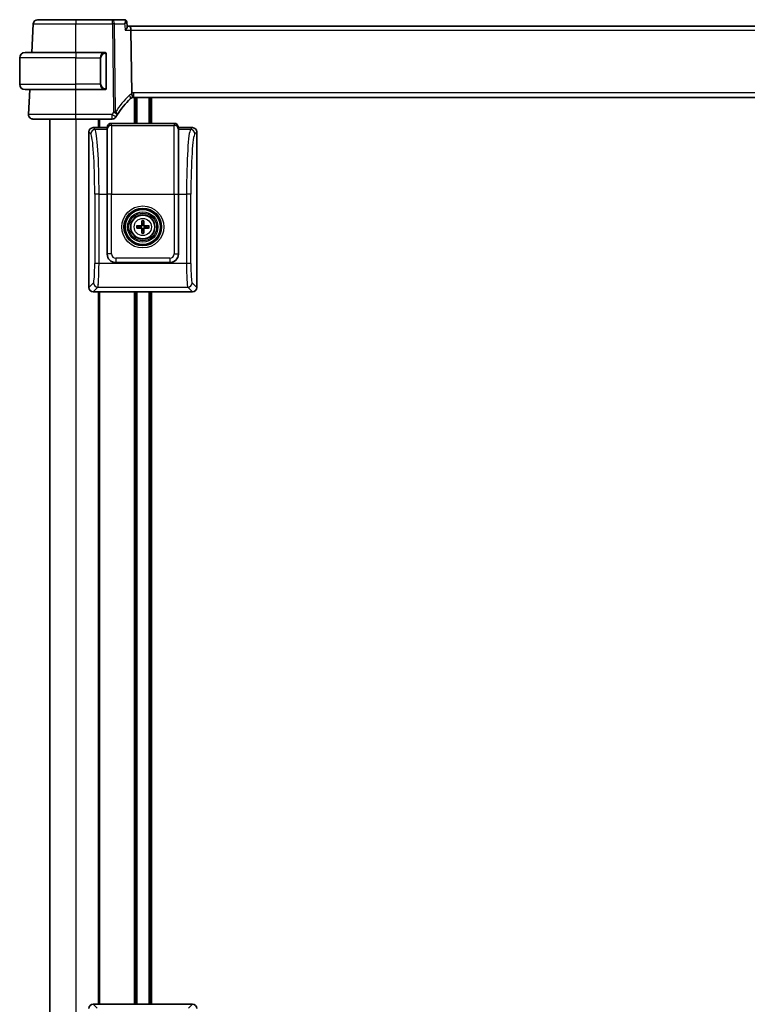
# Model space of a CAD drawing. Units: millimetres. Extents: x 58 to 7136, y 32 to 1437.
# Drawn here: x 3250 to 3419, y 906 to 1134 of the extents above; entities that cross this region are included whole.
import ezdxf

# ---------------------------------------------------------------- set-up
doc = ezdxf.new("R2010")
doc.units = ezdxf.units.MM
doc.header["$LTSCALE"] = 4
doc.layers.add('Visible (ISO)', color=7, linetype='Continuous', lineweight=35)
doc.layers.add('Visible Narrow (ISO)', color=7, linetype='Continuous', lineweight=25)

msp = doc.modelspace()

# ---------------------------------------------------------------- linework, layer by layer
at = {"layer": 'Visible (ISO)'}
for p, q in [((3271.5798, 1133.8473), (3263.0886, 1133.8473)), ((3274.3405, 1133.8473), (3271.5798, 1133.8473)), ((3274.8772, 1133.3513), (3274.9783, 1132.2629)), ((3253.2441, 1132.8996), (3252.8955, 1126.2473)), ((3275.5984, 1132.3473), (3274.9705, 1132.3473)), ((3468.5784, 1132.3473), (3275.5984, 1132.3473)), ((3275.8341, 1131.3996), (3276.014, 1116.8575)), ((3250.0884, 1118.8973), (3250.0884, 1124.9973)), ((3251.3384, 1126.2473), (3263.0884, 1126.2473)), ((3269.7929, 1126.2473), (3263.0884, 1126.2473)), ((3270.0884, 1118.0204), (3270.0884, 1125.8742)), ((3263.0884, 1117.6473), (3251.3384, 1117.6473)), ((3252.4448, 1117.6473), (3252.1435, 1111.8996)), ((3263.0884, 1117.6473), (3269.7929, 1117.6473)), ((3276.4224, 1115.8473), (3467.7544, 1115.8473)), ((3276.8884, 1115.8473), (3276.8884, 1109.8473)), ((3280.2884, 1115.8473), (3280.2884, 1109.8473)), ((3257.0884, 1110.8473), (3257.0884, 866.8473)), ((3263.0877, 1110.8473), (3271.5097, 1110.8473)), ((3268.5884, 1110.8473), (3268.5884, 1108.8448)), ((3270.3384, 1108.8448), (3267.086, 1108.8448)), ((3270.3433, 1108.9148), (3270.3384, 1108.8448)), ((3270.3384, 1108.3871), (3270.3384, 1108.8448)), ((3270.3384, 1108.3871), (3270.3384, 1093.4236)), ((3285.8359, 1109.8473), (3271.3408, 1109.8473)), ((3286.8384, 1108.8448), (3286.8335, 1108.9148)), ((3290.0908, 1108.8448), (3286.8384, 1108.8448)), ((3286.8384, 1108.8448), (3286.8384, 1108.3871)), ((3286.8384, 1093.4236), (3286.8384, 1108.3871)), ((3266.0884, 1107.8473), (3266.0884, 1071.8424)), ((3291.0884, 1071.8424), (3291.0884, 1107.8473)), ((3270.3384, 1079.59), (3270.3384, 1093.4236)), ((3286.8384, 1093.4236), (3286.8384, 1079.59)), ((3277.7803, 1085.9833), (3277.2456, 1086.0742)), ((3277.2456, 1085.6154), (3277.7803, 1085.7064)), ((3278.359, 1087.1877), (3278.4499, 1086.653)), ((3278.7268, 1086.653), (3278.8178, 1087.1877)), ((3279.9312, 1086.0742), (3279.3965, 1085.9833)), ((3279.3965, 1085.7064), (3279.9312, 1085.6154)), ((3278.4499, 1085.0367), (3278.359, 1084.502)), ((3278.8178, 1084.502), (3278.7268, 1085.0367)), ((3284.8433, 1077.5948), (3272.3335, 1077.5948)), ((3267.086, 1070.8448), (3270.0881, 1070.8448)), ((3268.5884, 1070.8448), (3268.5884, 905.8473)), ((3270.0881, 1070.8448), (3275.0887, 1070.8448)), ((3275.0887, 1070.8448), (3282.0881, 1070.8448)), ((3276.8884, 1070.8448), (3276.8884, 905.8473)), ((3280.2884, 1070.8448), (3280.2884, 905.8473)), ((3282.0881, 1070.8448), (3287.0887, 1070.8448)), ((3287.0887, 1070.8448), (3290.0908, 1070.8448)), ((3290.0908, 905.8473), (3267.086, 905.8473))]:
    msp.add_line(p, q, dxfattribs=at)
for radius in [4.2762, 4.0762, 2.8]:
    msp.add_circle((3278.5884, 1085.8448), radius, dxfattribs=at)
for centre, radius, start, end in [((3254.2427, 1132.8473), 1, 90, 177), ((3251.3384, 1124.9973), 1.25, 90, 180), ((3269.8884, 1126.0473), 0.2, 0, 90), ((3251.3384, 1118.8973), 1.25, 180, 270), ((3269.8884, 1117.8473), 0.2, 270, 0), ((3289.569, 1101.1299), 20, 133.782959, 147.625696), ((3276.4224, 1114.8473), 1, 108.763146, 133.782959), ((3276.4224, 1114.8473), 1, 90, 108.763146), ((3253.1422, 1111.8473), 1, 177, 270), ((3271.5097, 1111.8473), 1, 270, 329.312838), ((3289.569, 1101.1299), 20, 147.625696, 149.312838), ((3278.5884, 1085.8448), 0.8199, 170.278312, 189.721688), ((3278.5884, 1085.8448), 0.8199, 80.278312, 99.721688), ((3278.5884, 1085.8448), 0.8199, 350.278312, 9.721688), ((3278.5884, 1085.8448), 0.8199, 260.278312, 279.721688)]:
    msp.add_arc(centre, radius, start, end, dxfattribs=at)
for centre, major_axis, ratio, start_param, end_param in [((3275.5984, 1131.3473), (0, -1), 0.23606798, 1.6231562, 3.14159265), ((3267.0908, 1107.8424), (-0.7106, 0.7106), 0.99514582, 5.50022014, 7.06615048), ((3271.3408, 1108.8448), (0, 1.0024), 0.99756405, 0, 1.50098316), ((3285.8359, 1108.8448), (0, 1.0024), 0.99756405, 4.78220215, 6.28318531), ((3290.0859, 1107.8424), (0.7106, 0.7106), 0.99514582, 5.50022014, 7.06615048), ((3278.5897, 1085.6729), (-4.9969, -0.0395), 0.08715574, 4.80330753, 5.00936987), ((3277.1534, 1086.0696), (0.1023, 0.0009), 0.08605851, 0.44721874, 1.85946316), ((3277.1534, 1085.6201), (-0.1023, 0.0009), 0.08605851, 1.28212949, 2.69437391), ((3278.5897, 1086.0168), (4.9969, -0.0395), 0.08715574, 4.41540809, 4.62147044), ((3278.1294, 1086.3038), (-0.142, 0.142), 0.9999461, 2.37205608, 3.91112941), ((3278.1294, 1085.3859), (-0.142, -0.142), 0.9999461, 2.37205608, 3.91112941), ((3278.7603, 1085.8435), (-0.0395, -4.9969), 0.08715574, 4.41540809, 4.62147044), ((3278.7603, 1085.8462), (0.0395, -4.9969), 0.08715574, 4.80330753, 5.00936987), ((3278.3636, 1087.2798), (0.0009, 0.1023), 0.08605851, 1.28212949, 2.69437391), ((3278.8132, 1087.2798), (0.0009, -0.1023), 0.08605851, 0.44721874, 1.85946316), ((3278.4164, 1085.8435), (-0.0395, 4.9969), 0.08715574, 4.80330753, 5.00936987), ((3278.4164, 1085.8462), (0.0395, 4.9969), 0.08715574, 4.41540809, 4.62147044), ((3279.0473, 1086.3038), (0.142, 0.142), 0.9999461, 2.37205608, 3.91112941), ((3279.0473, 1085.3859), (0.142, -0.142), 0.9999461, 2.37205608, 3.91112941), ((3278.587, 1085.6729), (-4.9969, 0.0395), 0.08715574, 4.41540809, 4.62147044), ((3278.587, 1086.0168), (4.9969, 0.0395), 0.08715574, 4.80330753, 5.00936987), ((3280.0234, 1086.0696), (0.1023, -0.0009), 0.08605851, 1.28212949, 2.69437391), ((3280.0234, 1085.6201), (-0.1023, -0.0009), 0.08605851, 0.44721874, 1.85946316), ((3278.3636, 1084.4099), (-0.0009, 0.1023), 0.08605851, 0.44721874, 1.85946316), ((3278.8132, 1084.4099), (-0.0009, -0.1023), 0.08605851, 1.28212949, 2.69437391), ((3272.3433, 1079.5997), (-1.4211, -1.4211), 0.99514582, 5.50022014, 7.06615048), ((3284.8335, 1079.5997), (1.4211, -1.4211), 0.99514582, 5.50022014, 7.06615048), ((3267.0908, 1071.8473), (-0.7106, -0.7106), 0.99514582, 5.50022014, 7.06615048), ((3290.0859, 1071.8473), (0.7106, -0.7106), 0.99514582, 5.50022014, 7.06615048), ((3267.0908, 904.8448), (-0.7106, 0.7106), 0.99514582, 5.50022014, 7.06615048), ((3290.0859, 904.8448), (0.7106, 0.7106), 0.99514582, 5.50022014, 7.06615048)]:
    msp.add_ellipse(centre, major_axis=major_axis, ratio=ratio, start_param=start_param, end_param=end_param, dxfattribs=at)
for points, knots in [([(3263.0886, 1133.8473), (3262.0986, 1133.8473), (3261.1087, 1133.8473), (3258.9072, 1133.8473), (3257.7435, 1133.8473), (3255.8046, 1133.8473), (3255.0561, 1133.8473), (3254.3764, 1133.8473), (3254.2427, 1133.8473), (3254.2427, 1133.8473)], [-0.78539802, -0.78539802, -0.78539802, -0.78539802, -0.44964056, -0.44964056, 0.00539962, 0.00539962, 0.48539865, 0.48539865, 0.78539802, 0.78539802, 0.78539802, 0.78539802]), ([(3274.654, 1133.7454), (3274.6402, 1133.7554), (3274.625, 1133.7653), (3274.5918, 1133.7845), (3274.5738, 1133.7938), (3274.5344, 1133.811), (3274.5132, 1133.8189), (3274.4678, 1133.8323), (3274.4437, 1133.8378), (3274.3933, 1133.8453), (3274.3671, 1133.8473), (3274.3405, 1133.8473)], [0, 0, 0, 0, 0.00184409696, 0.00184409696, 0.00368819391, 0.00368819391, 0.00553229087, 0.00553229087, 0.00737638783, 0.00737638783, 0.00922048479, 0.00922048479, 0.00922048479, 0.00922048479]), ([(3274.8772, 1133.3513), (3274.8752, 1133.373), (3274.8718, 1133.3964), (3274.8608, 1133.4465), (3274.8531, 1133.4733), (3274.8316, 1133.5292), (3274.8177, 1133.5584), (3274.7825, 1133.6165), (3274.7611, 1133.6455), (3274.7117, 1133.6993), (3274.6837, 1133.7241), (3274.654, 1133.7454)], [-0.0122097676, -0.0122097676, -0.0122097676, -0.0122097676, -0.0097678141, -0.0097678141, -0.0073258606, -0.0073258606, -0.004883907, -0.004883907, -0.0024419535, -0.0024419535, 0, 0, 0, 0]), ([(3274.5056, 1131.3996), (3274.5068, 1131.4011), (3274.508, 1131.4026), (3274.5831, 1131.4959), (3274.6515, 1131.5875), (3274.7708, 1131.7614), (3274.8227, 1131.8447), (3274.9174, 1132.0192), (3274.9555, 1132.1085), (3274.9779, 1132.2117), (3274.9805, 1132.2393), (3274.9783, 1132.2629)], [-0.162437497, -0.162437497, -0.162437497, -0.162437497, -0.161833378, -0.161833378, -0.124509687, -0.124509687, -0.088449016, -0.088449016, -0.043702665, -0.043702665, -0.02462928, -0.02462928, -0.02462928, -0.02462928]), ([(3270.0884, 1125.8742), (3270.0884, 1125.9434), (3270.0884, 1126.0355), (3270.0884, 1126.0455), (3270.0884, 1126.0472), (3270.0884, 1126.0473), (3270.0884, 1126.0473)], [0, 0, 0, 0, 0.85253061, 0.85253061, 0.85253061, 1, 1, 1, 1]), ([(3270.0884, 1117.8473), (3270.0884, 1117.8473), (3270.0884, 1117.9076), (3270.0884, 1117.9829), (3270.0884, 1117.9958), (3270.0884, 1118.0085), (3270.0884, 1118.0204)], [0, 0, 0, 0, 0.85378669, 0.85378669, 0.85378669, 1, 1, 1, 1]), ([(3276.014, 1116.8575), (3276.0146, 1116.811), (3276.0214, 1116.7653), (3276.0351, 1116.7198), (3276.0354, 1116.7188), (3276.0357, 1116.7178)], [-0.5426836161, -0.5426836161, -0.5426836161, -0.5426836161, -0.5211963992, -0.5211963992, -0.5207117404, -0.5207117404, -0.5207117404, -0.5207117404]), ([(3276.1007, 1115.7941), (3276.1011, 1115.7943), (3276.1014, 1115.7944), (3276.1151, 1115.7993), (3276.1266, 1115.8093), (3276.1455, 1115.839), (3276.153, 1115.8583), (3276.169, 1115.9285), (3276.1722, 1115.9913), (3276.1628, 1116.1538), (3276.1489, 1116.2543), (3276.1037, 1116.477), (3276.073, 1116.5966), (3276.0357, 1116.7178)], [-0.149410835, -0.149410835, -0.149410835, -0.149410835, -0.148945584, -0.148945584, -0.130024629, -0.130024629, -0.111660977, -0.111660977, -0.076472501, -0.076472501, -0.038195181, -0.038195181, 0, 0, 0, 0]), ([(3253.1422, 1110.8473), (3253.1422, 1110.8473), (3253.2858, 1110.8473), (3254.0437, 1110.8473), (3254.9207, 1110.8473), (3257.2245, 1110.8473), (3258.6284, 1110.8473), (3261.0987, 1110.8473), (3262.0931, 1110.8473), (3263.0877, 1110.8473)], [-0.78539797, -0.78539797, -0.78539797, -0.78539797, -0.49210317, -0.49210317, 0.00539966, 0.00539966, 0.48539864, 0.48539864, 0.78539797, 0.78539797, 0.78539797, 0.78539797]), ([(3278.4634, 1086.2995), (3278.4647, 1086.2644), (3278.46, 1086.2281), (3278.4438, 1086.1729), (3278.4337, 1086.1484), (3278.4067, 1086.1019), (3278.3897, 1086.08), (3278.3532, 1086.0435), (3278.3313, 1086.0266), (3278.2849, 1085.9995), (3278.2603, 1085.9894), (3278.2051, 1085.9733), (3278.1689, 1085.9686), (3278.1337, 1085.9699)], [-0.0605353845, -0.0605353845, -0.0605353845, -0.0605353845, -0.0495536917, -0.0495536917, -0.0418118101, -0.0418118101, -0.0340699285, -0.0340699285, -0.026328047, -0.026328047, -0.0185861654, -0.0185861654, -0.0076044726, -0.0076044726, -0.0076044726, -0.0076044726]), ([(3278.1337, 1085.7198), (3278.1689, 1085.7211), (3278.2051, 1085.7164), (3278.2603, 1085.7003), (3278.2849, 1085.6902), (3278.3313, 1085.6631), (3278.3532, 1085.6462), (3278.3897, 1085.6097), (3278.4067, 1085.5878), (3278.4337, 1085.5413), (3278.4438, 1085.5168), (3278.46, 1085.4616), (3278.4647, 1085.4253), (3278.4634, 1085.3901)], [-0.0605353845, -0.0605353845, -0.0605353845, -0.0605353845, -0.0495536917, -0.0495536917, -0.0418118101, -0.0418118101, -0.0340699285, -0.0340699285, -0.026328047, -0.026328047, -0.0185861654, -0.0185861654, -0.0076044726, -0.0076044726, -0.0076044726, -0.0076044726]), ([(3279.0431, 1085.9699), (3279.0079, 1085.9686), (3278.9717, 1085.9733), (3278.9165, 1085.9894), (3278.8919, 1085.9995), (3278.8455, 1086.0266), (3278.8236, 1086.0435), (3278.7871, 1086.08), (3278.7701, 1086.1019), (3278.7431, 1086.1484), (3278.733, 1086.1729), (3278.7168, 1086.2281), (3278.7121, 1086.2644), (3278.7134, 1086.2995)], [-0.0605353845, -0.0605353845, -0.0605353845, -0.0605353845, -0.0495536917, -0.0495536917, -0.0418118101, -0.0418118101, -0.0340699285, -0.0340699285, -0.026328047, -0.026328047, -0.0185861654, -0.0185861654, -0.0076044726, -0.0076044726, -0.0076044726, -0.0076044726]), ([(3278.7134, 1085.3901), (3278.7121, 1085.4253), (3278.7168, 1085.4616), (3278.733, 1085.5168), (3278.7431, 1085.5413), (3278.7701, 1085.5878), (3278.7871, 1085.6097), (3278.8236, 1085.6462), (3278.8455, 1085.6631), (3278.8919, 1085.6902), (3278.9165, 1085.7003), (3278.9717, 1085.7164), (3279.0079, 1085.7211), (3279.0431, 1085.7198)], [-0.0605353845, -0.0605353845, -0.0605353845, -0.0605353845, -0.0495536917, -0.0495536917, -0.0418118101, -0.0418118101, -0.0340699285, -0.0340699285, -0.026328047, -0.026328047, -0.0185861654, -0.0185861654, -0.0076044726, -0.0076044726, -0.0076044726, -0.0076044726])]:
    msp.add_open_spline(points, degree=3, knots=knots, dxfattribs=at)
for points in [[(3269.7929, 1126.2473), (3269.7951, 1126.2473), (3269.797, 1126.2473), (3269.7989, 1126.2473)], [(3269.8291, 1126.2473), (3269.8176, 1126.2473), (3269.8069, 1126.2473), (3269.7993, 1126.2473)], [(3269.8358, 1126.2473), (3269.8403, 1126.2473), (3269.8446, 1126.2473), (3269.8488, 1126.2473)], [(3269.8884, 1126.2473), (3269.8884, 1126.2473), (3269.8644, 1126.2473), (3269.84, 1126.2473)], [(3269.8222, 1117.6473), (3269.813, 1117.6473), (3269.8044, 1117.6473), (3269.7929, 1117.6473)], [(3269.8187, 1117.6473), (3269.822, 1117.6473), (3269.8255, 1117.6473), (3269.8291, 1117.6473)], [(3269.8488, 1117.6473), (3269.8446, 1117.6473), (3269.8403, 1117.6473), (3269.8358, 1117.6473)], [(3269.84, 1117.6473), (3269.8644, 1117.6473), (3269.8884, 1117.6473), (3269.8884, 1117.6473)]]:
    msp.add_open_spline(points, degree=3, dxfattribs=at)
for points, weights in [([(3278.1337, 1085.9699), (3278.005, 1085.9747), (3277.7803, 1085.9833)], [1.607360829, 1.31905273402, 1]), ([(3277.7803, 1085.7064), (3278.005, 1085.715), (3278.1337, 1085.7198)], [1, 1.31905273402, 1.607360829]), ([(3278.4499, 1086.653), (3278.4585, 1086.4282), (3278.4634, 1086.2995)], [1, 1.31905273402, 1.607360829]), ([(3278.4634, 1085.3901), (3278.4585, 1085.2615), (3278.4499, 1085.0367)], [1.607360829, 1.31905273402, 1]), ([(3278.7134, 1086.2995), (3278.7182, 1086.4282), (3278.7268, 1086.653)], [1.607360829, 1.31905273402, 1]), ([(3278.7268, 1085.0367), (3278.7182, 1085.2615), (3278.7134, 1085.3901)], [1, 1.31905273402, 1.607360829]), ([(3279.3965, 1085.9833), (3279.1718, 1085.9747), (3279.0431, 1085.9699)], [1, 1.31905273402, 1.607360829]), ([(3279.0431, 1085.7198), (3279.1718, 1085.715), (3279.3965, 1085.7064)], [1.607360829, 1.31905273402, 1])]:
    msp.add_rational_spline(points, weights, degree=2, dxfattribs=at)
at = {"layer": 'Visible Narrow (ISO)'}
for p, q in [((3263.0886, 1133.8473), (3263.0886, 1132.8996)), ((3271.5798, 1132.8996), (3271.5798, 1133.8473)), ((3263.0886, 1132.8996), (3271.5798, 1132.8996)), ((3263.0911, 1126.2473), (3263.0886, 1132.8996)), ((3271.5798, 1132.8996), (3271.8331, 1112.4267)), ((3272.2797, 1112.4267), (3272.0264, 1132.8996)), ((3272.0264, 1132.8996), (3274.3663, 1132.8996)), ((3274.5056, 1131.3996), (3275.8341, 1131.3996)), ((3275.8341, 1131.3996), (3468.3427, 1131.3996)), ((3263.0884, 1124.9973), (3250.0884, 1124.9973)), ((3263.0884, 1126.2473), (3263.0884, 1124.9973)), ((3263.0884, 1124.9973), (3268.7555, 1124.9973)), ((3263.0884, 1118.8973), (3263.0884, 1124.9973)), ((3268.7555, 1124.9973), (3268.897, 1124.9973)), ((3268.7555, 1124.9973), (3268.7555, 1118.8973)), ((3268.897, 1118.8973), (3268.897, 1124.9973)), ((3270.0298, 1125.8742), (3270.0884, 1125.8742)), ((3270.0298, 1125.8742), (3270.0298, 1118.0204)), ((3250.0884, 1118.8973), (3263.0884, 1118.8973)), ((3263.0877, 1111.8996), (3263.0851, 1117.6473)), ((3268.7555, 1118.8973), (3263.0884, 1118.8973)), ((3263.0884, 1117.6473), (3263.0884, 1118.8973)), ((3268.7555, 1118.8973), (3268.897, 1118.8973)), ((3270.0884, 1118.0204), (3270.0298, 1118.0204)), ((3276.4224, 1116.8996), (3276.4224, 1115.8473)), ((3467.7544, 1116.8996), (3276.4224, 1116.8996)), ((3276.5884, 1115.8473), (3276.5884, 1109.8473)), ((3277.1884, 1115.8473), (3277.1884, 1109.8473)), ((3279.9884, 1115.8473), (3279.9884, 1109.8473)), ((3280.5884, 1115.8473), (3280.5884, 1109.8473)), ((3263.0877, 1110.8473), (3263.0877, 1111.8996)), ((3271.5097, 1111.8996), (3263.0877, 1111.8996)), ((3263.0884, 1110.8473), (3263.0884, 866.8473)), ((3268.2884, 1110.8473), (3268.2884, 1108.8448)), ((3271.5097, 1110.8473), (3271.5097, 1111.8996)), ((3267.5437, 1108.3871), (3267.086, 1108.8448)), ((3270.3384, 1108.3871), (3267.5437, 1108.3871)), ((3270.3384, 1108.3871), (3270.3433, 1108.4567)), ((3270.3433, 1108.9148), (3270.3433, 1108.4567)), ((3270.3433, 1093.4236), (3270.3433, 1108.4567)), ((3271.3408, 1109.3846), (3271.3408, 1109.8473)), ((3271.3408, 1109.3846), (3271.3408, 1093.4236)), ((3271.3408, 1109.3846), (3285.8359, 1109.3846)), ((3285.8359, 1109.8473), (3285.8359, 1109.3846)), ((3285.8359, 1093.4236), (3285.8359, 1109.3846)), ((3286.8335, 1108.4567), (3286.8335, 1108.9148)), ((3286.8335, 1108.4567), (3286.8335, 1093.4236)), ((3286.8335, 1108.4567), (3286.8384, 1108.3871)), ((3289.6331, 1108.3871), (3286.8384, 1108.3871)), ((3290.0908, 1108.8448), (3289.6331, 1108.3871)), ((3266.0884, 1107.8473), (3266.5462, 1107.3895)), ((3290.6306, 1107.3895), (3291.0884, 1107.8473)), ((3268.2884, 1101.7807), (3268.2884, 1101.7799)), ((3268.4544, 1093.4236), (3267.4568, 1093.4236)), ((3267.4568, 1093.4236), (3267.4568, 1077.4072)), ((3268.4544, 1077.4072), (3268.4544, 1093.4236)), ((3268.4544, 1093.4236), (3270.3384, 1093.4236)), ((3270.3384, 1093.4236), (3270.3433, 1093.4236)), ((3271.3408, 1093.4236), (3270.3433, 1093.4236)), ((3270.3433, 1093.4236), (3270.3433, 1079.5949)), ((3271.3408, 1093.4236), (3285.8359, 1093.4236)), ((3271.3408, 1079.5949), (3271.3408, 1093.4236)), ((3285.8359, 1093.4236), (3285.8359, 1079.5949)), ((3285.8359, 1093.4236), (3286.8335, 1093.4236)), ((3286.8335, 1079.5949), (3286.8335, 1093.4236)), ((3286.8335, 1093.4236), (3286.8384, 1093.4236)), ((3286.8384, 1093.4236), (3288.7224, 1093.4236)), ((3288.7224, 1093.4236), (3288.7224, 1077.4072)), ((3289.7199, 1093.4236), (3288.7224, 1093.4236)), ((3289.7199, 1077.4072), (3289.7199, 1093.4236)), ((3278.1326, 1086.103), (3278.1337, 1085.9699)), ((3278.1326, 1085.5867), (3278.1337, 1085.7198)), ((3278.3302, 1086.3006), (3278.4634, 1086.2995)), ((3278.3302, 1085.3891), (3278.4634, 1085.3901)), ((3278.8466, 1086.3006), (3278.7134, 1086.2995)), ((3278.8466, 1085.3891), (3278.7134, 1085.3901)), ((3279.0441, 1086.103), (3279.0431, 1085.9699)), ((3279.0441, 1085.5867), (3279.0431, 1085.7198)), ((3270.3433, 1079.5949), (3270.3384, 1079.59)), ((3271.3408, 1079.5949), (3270.3433, 1079.5949)), ((3284.8384, 1078.5973), (3272.3384, 1078.5973)), ((3272.3384, 1078.5973), (3272.3384, 1077.5997)), ((3284.8384, 1078.5973), (3284.8384, 1077.5997)), ((3285.8359, 1079.5949), (3286.8335, 1079.5949)), ((3286.8384, 1079.59), (3286.8335, 1079.5949)), ((3268.4544, 1077.4072), (3267.4568, 1077.4072)), ((3288.7224, 1077.4072), (3268.4544, 1077.4072)), ((3272.3335, 1077.5948), (3272.3384, 1077.5997)), ((3272.3384, 1077.5997), (3284.8384, 1077.5997)), ((3284.8384, 1077.5997), (3284.8433, 1077.5948)), ((3289.7199, 1077.4072), (3288.7224, 1077.4072)), ((3267.1641, 1072.9181), (3266.0884, 1071.8424)), ((3267.086, 1070.8448), (3268.1617, 1071.9206)), ((3268.1617, 1071.9206), (3289.0151, 1071.9206)), ((3268.2884, 1072.5675), (3268.2884, 1072.5596)), ((3289.0151, 1071.9206), (3290.0908, 1070.8448)), ((3291.0884, 1071.8424), (3290.0127, 1072.9181)), ((3268.2884, 1070.8448), (3268.2884, 905.8473)), ((3276.5884, 1070.8448), (3276.5884, 905.8473)), ((3277.1884, 1070.8448), (3277.1884, 905.8473)), ((3279.9884, 1070.8448), (3279.9884, 905.8473)), ((3280.5884, 1070.8448), (3280.5884, 905.8473)), ((3267.9966, 904.9366), (3267.086, 905.8473)), ((3290.0908, 905.8473), (3289.1802, 904.9366))]:
    msp.add_line(p, q, dxfattribs=at)
for radius in [4.8638, 4.3641, 3.5101, 3.2103, 2.7135, 1.9975]:
    msp.add_circle((3278.5884, 1085.8448), radius, dxfattribs=at)
for centre, radius, start, end in [((3269.947, 1124.9973), 1.05, 95.978249, 180), ((3269.947, 1118.8973), 1.05, 180, 264.021751), ((3290.0156, 1101.1823), 21, 133.782959, 147.625696), ((3276.869, 1114.8996), 2, 114.622183, 133.782959), ((3276.4224, 1114.8996), 2, 90, 101.78158), ((3289.569, 1101.1823), 21, 147.625696, 149.312838), ((3278.5884, 1085.8448), 1.4826, 170.96047, 189.03953), ((3278.5884, 1085.8448), 1.3623, 170.305321, 189.694679), ((3278.5884, 1085.8448), 1.4826, 80.96047, 99.03953), ((3278.5884, 1085.8448), 1.3623, 80.305321, 99.694679), ((3278.5884, 1085.8448), 1.3623, 350.305321, 9.694679), ((3278.5884, 1085.8448), 1.4826, 350.96047, 9.03953), ((3278.5884, 1085.8448), 1.4826, 260.96047, 279.03953), ((3278.5884, 1085.8448), 1.3623, 260.305321, 279.694679)]:
    msp.add_arc(centre, radius, start, end, dxfattribs=at)
for centre, major_axis, ratio, start_param, end_param in [((3271.5798, 1132.8473), (0, 1), 0.4472136, 4.76474886, 6.28318531), ((3274.3625, 1133.3392), (0.2915, 0.4062), 0.95386077, 0, 0.56235542), ((3271.5798, 1132.8473), (0.9999, 0.0124), 0.05233196, 1.1071483, 1.57014889), ((3269.8055, 1124.9973), (0, -1.25), 0.84, 3.24593277, 4.71238898), ((3269.6962, 1126.0416), (-0.0208, 0.1989), 0.70517612, 4.63867644, 6.13576022), ((3269.8055, 1118.8973), (0, -1.25), 0.84, 4.71238898, 6.17884519), ((3269.6962, 1117.853), (-0.0208, -0.1989), 0.70517612, 0.14742509, 1.64450887), ((3275.0385, 1116.2912), (0.6919, -0.722), 0.37261087, 0, 1.29612462), ((3271.5097, 1111.8473), (0.86, -0.5104), 0.04502324, 0, 1.59750917), ((3271.8331, 1112.3743), (-0.9999, -0.0124), 0.05233196, 4.24874095, 4.71174154), ((3271.8331, 1112.3743), (0.8446, -0.5354), 0.04421865, 0, 1.59882318), ((3271.8331, 1112.3743), (0.8446, -0.5354), 0.30236271, 0, 1.21412014), ((3267.5437, 1107.3895), (0.7071, 0.7071), 0.99514582, 0.78783116, 2.3537615), ((3267.4754, 1093.4236), (0, 15), 0.06526502, 4.71238898, 6.21337214), ((3271.3408, 1108.3871), (-1, 0), 0.99756405, 4.71238898, 6.21337214), ((3285.8359, 1108.3871), (1, 0), 0.99756405, 0.06981317, 1.57079633), ((3289.7013, 1093.4236), (0, -15), 0.06526502, 3.21140582, 4.71238898), ((3289.6331, 1107.3895), (0.7071, -0.7071), 0.99514582, 0.78783116, 2.3537615), ((3266.4779, 1093.4236), (0, -14), 0.06992681, 1.57079633, 3.07177948), ((3290.6989, 1093.4236), (0, 14), 0.06992681, 0.06981317, 1.57079633), ((3272.3433, 1079.5997), (-1.4142, -1.4142), 0.99998816, 5.50022014, 7.06615048), ((3272.3433, 1079.5997), (-0.7106, -0.7106), 0.99514582, 5.50022014, 7.06615048), ((3284.8335, 1079.5997), (0.7106, -0.7106), 0.99514582, 5.50022014, 7.06615048), ((3284.8335, 1079.5997), (1.4142, -1.4142), 0.99998816, 5.50022014, 7.06615048), ((3267.1422, 1077.4072), (0, -4.5), 0.06992681, 0.06981317, 1.57079633), ((3268.1397, 1077.4072), (0, 5.5), 0.05721285, 3.21140582, 4.71238898), ((3289.037, 1077.4072), (0, -5.5), 0.05721285, 4.71238898, 6.21337214), ((3290.0346, 1077.4072), (0, 4.5), 0.06992681, 1.57079633, 3.07177948), ((3268.1617, 1072.9181), (0.7071, -0.7071), 0.99514582, 3.92942381, 5.49535415), ((3289.0151, 1072.9181), (0.7071, 0.7071), 0.99514582, 3.92942381, 5.49535415)]:
    msp.add_ellipse(centre, major_axis=major_axis, ratio=ratio, start_param=start_param, end_param=end_param, dxfattribs=at)
for points, knots in [([(3274.3405, 1133.8473), (3274.3508, 1133.8473), (3274.3611, 1133.8459), (3274.3818, 1133.8406), (3274.3922, 1133.8365), (3274.4025, 1133.8311)], [-0.00922048479, -0.00922048479, -0.00922048479, -0.00922048479, -0.00461024239, -0.00461024239, 0, 0, 0, 0]), ([(3274.4025, 1133.8311), (3274.429, 1133.8174), (3274.4508, 1133.795), (3274.4941, 1133.72), (3274.508, 1133.6579), (3274.5169, 1133.4945), (3274.5051, 1133.388), (3274.4559, 1133.1554), (3274.4164, 1133.0278), (3274.3663, 1132.8996)], [0, 0, 0, 0, 0.0117669892, 0.0117669892, 0.0305941719, 0.0305941719, 0.0550695094, 0.0550695094, 0.0812936243, 0.0812936243, 0.0812936243, 0.0812936243]), ([(3274.3663, 1132.8996), (3274.475, 1132.9686), (3274.5734, 1133.0368), (3274.7314, 1133.1597), (3274.7935, 1133.2154), (3274.8627, 1133.2984), (3274.8793, 1133.3291), (3274.8772, 1133.3513)], [-0.0812936243, -0.0812936243, -0.0812936243, -0.0812936243, -0.0550695094, -0.0550695094, -0.0305941719, -0.0305941719, -0.0122097676, -0.0122097676, -0.0122097676, -0.0122097676]), ([(3253.2441, 1132.8996), (3253.2441, 1132.8996), (3253.3929, 1132.8996), (3254.1493, 1132.8995), (3254.9822, 1132.8995), (3257.1401, 1132.8995), (3258.4351, 1132.8995), (3260.8852, 1132.8995), (3261.9869, 1132.8996), (3263.0886, 1132.8996)], [-0.78539802, -0.78539802, -0.78539802, -0.78539802, -0.48539865, -0.48539865, -0.00539962, -0.00539962, 0.44964056, 0.44964056, 0.78539801, 0.78539801, 0.78539801, 0.78539801]), ([(3269.8376, 1126.0416), (3269.905, 1126.0486), (3270.016, 1126.0061), (3270.0276, 1125.9218), (3270.0296, 1125.9073), (3270.0298, 1125.8907), (3270.0298, 1125.8742)], [0, 0, 0, 0, 0.85304448, 0.85304448, 0.85304448, 1, 1, 1, 1]), ([(3270.0298, 1118.0204), (3270.0298, 1117.9424), (3269.9899, 1117.8759), (3269.9213, 1117.8575), (3269.8913, 1117.8495), (3269.8616, 1117.8505), (3269.8376, 1117.853)], [0, 0, 0, 0, 0.69625733, 0.69625733, 0.69625733, 1, 1, 1, 1]), ([(3263.0877, 1111.8996), (3261.9933, 1111.8996), (3260.899, 1111.8995), (3258.1806, 1111.8995), (3256.6357, 1111.8994), (3254.1006, 1111.8994), (3253.1356, 1111.8995), (3252.3016, 1111.8995), (3252.1435, 1111.8996), (3252.1435, 1111.8996)], [-0.78539797, -0.78539797, -0.78539797, -0.78539797, -0.48539864, -0.48539864, -0.00539966, -0.00539966, 0.49210317, 0.49210317, 0.78539795, 0.78539795, 0.78539795, 0.78539795])]:
    msp.add_open_spline(points, degree=3, knots=knots, dxfattribs=at)
for points in [[(3274.3663, 1132.8996), (3274.4128, 1132.3996), (3274.4592, 1131.8996), (3274.5056, 1131.3996)], [(3269.7929, 1126.2473), (3269.7841, 1126.2473), (3269.7066, 1126.2418), (3269.6962, 1126.2405)], [(3269.6962, 1117.6541), (3269.7066, 1117.6528), (3269.7841, 1117.6473), (3269.7929, 1117.6473)]]:
    msp.add_open_spline(points, degree=3, dxfattribs=at)

doc.saveas('drawing.dxf')
